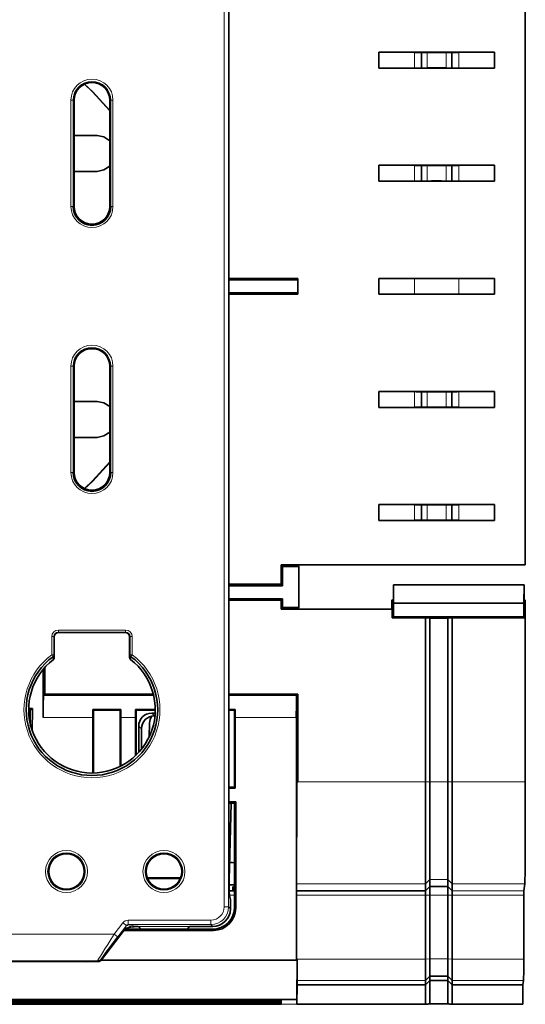
# Model space of a CAD drawing. Units: millimetres. Extents: x 75 to 2081, y 25 to 1460.
# Drawn here: x 1455 to 1512, y 1006 to 1117 of the extents above; entities that cross this region are included whole.
import ezdxf

# ---------------------------------------------------------------- set-up
doc = ezdxf.new("R2010")
doc.units = ezdxf.units.MM
doc.header["$LTSCALE"] = 5
doc.layers.get('0').update_dxf_attribs({"color": 1})
doc.layers.add('320584', color=7, linetype='Continuous')

# ---------------------------------------------------------------- blocks, each defined once
blk = doc.blocks.new('1059451-M_001_Top_view')
at = {"color": 8, "linetype": 'Continuous', "lineweight": 18}
for p, q in [((475.68, 10.45), (475.68, 150.42)), ((476.18, 150.42), (476.18, 10.45)), ((497.14, 105.06), (497.14, 106.82)), ((498.58, 105.07), (498.58, 106.81)), ((500.7, 105.07), (500.7, 106.81)), ((502.14, 105.06), (502.14, 106.82)), ((458.4, 89.44), (458.4, 101.44)), ((458.65, 101.44), (458.4, 101.44)), ((458.65, 101.44), (458.65, 89.44)), ((458.77, 101.44), (458.65, 101.44)), ((462.77, 101.44), (462.89, 101.44)), ((462.89, 89.44), (462.89, 101.44)), ((463.14, 101.44), (462.89, 101.44)), ((463.14, 101.44), (463.14, 89.44)), ((497.14, 92.31), (497.14, 94.07)), ((498.58, 92.32), (498.58, 94.06)), ((500.7, 92.32), (500.7, 94.06)), ((502.14, 92.31), (502.14, 94.07)), ((458.65, 89.44), (458.4, 89.44)), ((458.77, 89.44), (458.65, 89.44)), ((462.77, 89.44), (462.89, 89.44)), ((463.14, 89.44), (462.89, 89.44)), ((497.14, 79.56), (497.14, 81.32)), ((502.14, 79.56), (502.14, 81.32)), ((458.4, 59.44), (458.4, 71.44)), ((458.4, 71.44), (458.65, 71.44)), ((458.65, 71.44), (458.65, 59.44)), ((458.77, 71.44), (458.65, 71.44)), ((462.77, 71.44), (462.89, 71.44)), ((462.89, 59.44), (462.89, 71.44)), ((463.14, 71.44), (462.89, 71.44)), ((463.14, 71.44), (463.14, 59.44)), ((497.14, 68.57), (497.14, 66.81)), ((498.58, 68.56), (498.58, 66.82)), ((500.7, 68.56), (500.7, 66.82)), ((502.14, 68.57), (502.14, 66.81)), ((458.65, 59.44), (458.4, 59.44)), ((458.77, 59.44), (458.65, 59.44)), ((462.77, 59.44), (462.89, 59.44)), ((462.89, 59.44), (463.14, 59.44)), ((497.14, 55.82), (497.14, 54.06)), ((498.58, 55.81), (498.58, 54.07)), ((500.7, 55.81), (500.7, 54.07)), ((502.14, 55.82), (502.14, 54.06)), ((464.56, 41.68), (456.98, 41.68)), ((456.98, 41.43), (456.98, 41.68)), ((456.98, 41.43), (464.56, 41.43)), ((457.02, 41.39), (456.98, 41.43)), ((464.56, 41.43), (464.52, 41.39)), ((464.56, 41.43), (464.56, 41.68)), ((456.23, 40.93), (456.23, 38.87)), ((456.48, 40.93), (456.23, 40.93)), ((456.48, 38.87), (456.48, 40.93)), ((456.48, 40.93), (456.52, 40.89)), ((465.02, 40.89), (465.06, 40.93)), ((465.06, 40.93), (465.06, 38.87)), ((465.06, 40.93), (465.31, 40.93)), ((465.31, 38.87), (465.31, 40.93)), ((456.23, 38.87), (456.37, 38.67)), ((456.48, 38.87), (456.23, 38.87)), ((456.52, 38.54), (456.48, 38.87)), ((465.06, 38.87), (465.02, 38.54)), ((465.06, 38.87), (465.31, 38.87)), ((465.16, 38.67), (465.31, 38.87)), ((467.72, 34.31), (455.31, 34.31)), ((483.86, 34.31), (476.21, 34.31)), ((467.83, 32), (467.52, 32.31)), ((455.27, 31.81), (460.87, 31.81)), ((464.02, 31.81), (465.67, 31.81)), ((476.92, 31.81), (483.82, 31.81)), ((466.04, 30.84), (466.35, 30.53)), ((498.39, 24.55), (483.99, 24.55)), ((498.39, 24.55), (498.89, 24.55)), ((500.89, 24.55), (498.89, 24.55)), ((500.89, 24.55), (501.39, 24.55)), ((509.64, 24.55), (501.39, 24.55)), ((498.39, 13.06), (498.89, 13.56)), ((500.89, 13.56), (498.89, 13.56)), ((500.89, 13.56), (501.39, 13.06)), ((483.86, 13.06), (498.39, 13.06)), ((501.39, 13.06), (509.59, 13.06)), ((509.46, 12.26), (501.39, 12.26)), ((476.26, 11.77), (476.84, 11.77)), ((483.86, 11.77), (498.39, 11.77)), ((498.88, 11.78), (498.39, 11.77)), ((500.9, 11.79), (498.88, 11.79)), ((501.39, 11.77), (500.9, 11.78)), ((501.39, 11.77), (509.46, 11.77)), ((476.18, 10.45), (475.68, 10.45)), ((476.18, 10.45), (476.39, 10.24)), ((476.98, 10.3), (476.84, 10.44)), ((464.85, 8.95), (474.18, 8.95)), ((464.85, 8.45), (464.85, 8.95)), ((474.18, 8.45), (474.18, 8.95)), ((463.27, 7.38), (464.25, 8.66)), ((464.65, 8.35), (463.67, 7.08)), ((464.65, 8.35), (464.25, 8.66)), ((465.35, 8.19), (464.65, 8.35)), ((474.18, 8.45), (464.85, 8.45)), ((464.85, 8.45), (465.76, 8.24)), ((465.94, 8.23), (471.86, 8.23)), ((471.57, 7.98), (466.23, 7.98)), ((474.39, 8.24), (474.18, 8.45)), ((474.34, 7.94), (474.48, 7.8)), ((414.51, 7.38), (463.27, 7.38)), ((463.67, 7.08), (463.27, 7.38)), ((461.8, 4.58), (461.84, 4.49)), ((498.39, 4.57), (483.93, 4.57)), ((498.88, 4.59), (498.39, 4.57)), ((500.9, 4.59), (498.88, 4.59)), ((501.39, 4.57), (500.9, 4.59)), ((509.46, 4.57), (501.39, 4.57)), ((461.4, 4.38), (449.71, 4.38)), ((461.45, 4.29), (461.4, 4.38)), ((483.91, 2.14), (498.39, 2.14)), ((501.39, 2.14), (509.45, 2.14)), ((483.89, -0.53), (482.09, -0.53))]:
    blk.add_line(p, q, dxfattribs=at)
at = {"color": 7, "linetype": 'Continuous', "lineweight": 35}
for p, q in [((476.21, 20.53), (476.21, 140.34)), ((509.64, 111.84), (509.64, 49.04)), ((497.14, 106.82), (493.11, 106.84)), ((493.11, 106.84), (506.18, 106.84)), ((493.11, 105.04), (493.11, 106.84)), ((498.58, 106.81), (497.94, 106.81)), ((497.94, 105.06), (497.94, 106.81)), ((501.35, 106.81), (500.7, 106.81)), ((501.35, 105.06), (501.35, 106.81)), ((506.18, 106.84), (502.14, 106.82)), ((506.18, 105.04), (506.18, 106.84)), ((497.14, 105.06), (493.11, 105.04)), ((493.11, 105.04), (506.18, 105.04)), ((498.58, 105.07), (497.94, 105.06)), ((501.35, 105.06), (500.7, 105.07)), ((506.18, 105.04), (502.14, 105.06)), ((458.77, 101.44), (458.77, 89.44)), ((462.77, 89.44), (462.77, 101.44)), ((461.34, 97.46), (458.77, 97.46)), ((458.77, 93.41), (461.34, 93.41)), ((497.14, 94.07), (493.11, 94.09)), ((493.11, 94.09), (506.18, 94.09)), ((493.11, 92.29), (493.11, 94.09)), ((498.58, 94.06), (497.94, 94.06)), ((497.94, 92.31), (497.94, 94.06)), ((501.35, 94.06), (500.7, 94.06)), ((501.35, 92.31), (501.35, 94.06)), ((506.18, 94.09), (502.14, 94.07)), ((506.18, 92.29), (506.18, 94.09)), ((497.14, 92.31), (493.11, 92.29)), ((493.11, 92.29), (506.18, 92.29)), ((498.58, 92.32), (497.94, 92.31)), ((501.35, 92.31), (500.7, 92.32)), ((506.18, 92.29), (502.14, 92.31)), ((461.08, 87.46), (460.46, 87.46)), ((476.21, 81.34), (483.99, 81.34)), ((476.21, 81.16), (483.99, 81.16)), ((483.99, 81.34), (483.99, 81.16)), ((483.99, 81.16), (483.99, 79.71)), ((497.14, 81.32), (493.11, 81.34)), ((493.11, 81.34), (506.18, 81.34)), ((493.11, 79.54), (493.11, 81.34)), ((506.18, 81.34), (502.14, 81.32)), ((506.18, 79.54), (506.18, 81.34)), ((476.21, 79.71), (483.99, 79.71)), ((476.21, 79.54), (483.99, 79.54)), ((483.99, 79.54), (483.99, 79.71)), ((497.14, 79.56), (493.11, 79.54)), ((493.11, 79.54), (506.18, 79.54)), ((506.18, 79.54), (502.14, 79.56)), ((461.08, 73.41), (460.46, 73.41)), ((458.77, 71.44), (458.77, 59.44)), ((462.77, 59.44), (462.77, 71.44)), ((497.14, 68.57), (493.11, 68.59)), ((493.11, 68.59), (506.18, 68.59)), ((493.11, 68.59), (493.11, 66.79)), ((498.58, 68.56), (497.94, 68.56)), ((497.94, 68.56), (497.94, 66.81)), ((501.35, 68.56), (500.7, 68.56)), ((501.35, 68.56), (501.35, 66.81)), ((506.18, 68.59), (502.14, 68.57)), ((506.18, 68.59), (506.18, 66.79)), ((458.77, 67.46), (461.34, 67.46)), ((497.14, 66.81), (493.11, 66.79)), ((493.11, 66.79), (506.18, 66.79)), ((498.58, 66.82), (497.94, 66.81)), ((501.35, 66.81), (500.7, 66.82)), ((506.18, 66.79), (502.14, 66.81)), ((461.34, 63.41), (458.77, 63.41)), ((497.14, 55.82), (493.11, 55.84)), ((493.11, 55.84), (506.18, 55.84)), ((493.11, 55.84), (493.11, 54.04)), ((498.58, 55.81), (497.94, 55.81)), ((497.94, 55.81), (497.94, 54.06)), ((501.35, 55.81), (500.7, 55.81)), ((501.35, 55.81), (501.35, 54.06)), ((506.18, 55.84), (502.14, 55.82)), ((506.18, 55.84), (506.18, 54.04)), ((497.14, 54.06), (493.11, 54.04)), ((493.11, 54.04), (506.18, 54.04)), ((498.58, 54.07), (497.94, 54.06)), ((501.35, 54.06), (500.7, 54.07)), ((506.18, 54.04), (502.14, 54.06)), ((482.09, 46.84), (482.09, 49.04)), ((482.27, 48.86), (482.09, 49.04)), ((482.09, 49.04), (483.94, 49.04)), ((484.11, 48.86), (483.94, 49.04)), ((483.94, 49.04), (509.64, 49.04)), ((482.27, 46.66), (482.27, 48.86)), ((482.27, 48.86), (484.11, 48.86)), ((484.11, 44.21), (484.11, 48.86)), ((476.21, 46.84), (482.09, 46.84)), ((476.21, 46.66), (482.27, 46.66)), ((482.09, 46.84), (482.27, 46.66)), ((494.76, 46.29), (494.76, 46.78)), ((494.77, 46.77), (494.76, 46.78)), ((494.76, 46.78), (509.52, 46.78)), ((494.79, 44.71), (494.77, 46.77)), ((494.77, 46.77), (509.51, 46.77)), ((509.49, 44.71), (509.51, 46.77)), ((509.51, 46.77), (509.52, 46.78)), ((509.52, 46.78), (509.53, 46.29)), ((494.76, 46.29), (494.76, 45.11)), ((509.53, 46.29), (509.53, 45.11)), ((476.21, 45.21), (482.27, 45.21)), ((476.21, 45.04), (482.09, 45.04)), ((482.27, 45.21), (482.09, 45.04)), ((482.09, 44.04), (482.09, 45.04)), ((482.27, 44.21), (482.27, 45.21)), ((494.76, 45.11), (494.6, 45.04)), ((494.6, 44.04), (494.6, 45.04)), ((494.79, 43.18), (494.79, 44.71)), ((494.79, 44.71), (509.49, 44.71)), ((509.49, 43.18), (509.49, 44.71)), ((509.64, 45.06), (509.53, 45.11)), ((509.64, 45.06), (509.64, 43.04)), ((482.27, 44.21), (482.09, 44.04)), ((483.94, 44.04), (482.09, 44.04)), ((484.11, 44.21), (482.27, 44.21)), ((484.11, 44.21), (483.94, 44.04)), ((494.64, 44.04), (483.94, 44.04)), ((494.64, 44.04), (494.64, 43.04)), ((494.64, 43.04), (494.79, 43.18)), ((494.64, 43.04), (498.39, 43.04)), ((494.79, 43.18), (509.49, 43.18)), ((498.89, 43.03), (498.39, 43.04)), ((498.39, 43.04), (498.39, 24.55)), ((500.89, 43.03), (498.89, 43.03)), ((498.89, 43.03), (498.89, 24.55)), ((501.39, 43.04), (500.89, 43.03)), ((500.89, 43.03), (500.89, 24.55)), ((501.39, 43.04), (509.64, 43.04)), ((501.39, 24.55), (501.39, 43.04)), ((509.64, 43.04), (509.49, 43.18)), ((509.64, 24.55), (509.64, 43.04)), ((464.52, 41.39), (457.02, 41.39)), ((456.52, 40.89), (456.52, 38.54)), ((465.02, 38.54), (465.02, 40.89)), ((455.27, 31.81), (455.27, 37.23)), ((455.44, 34.44), (455.44, 37.43)), ((455.44, 34.44), (455.31, 34.31)), ((455.44, 34.44), (467.68, 34.44)), ((476.21, 34.44), (483.99, 34.44)), ((483.86, 34.31), (483.99, 34.44)), ((483.99, 34.44), (483.99, 24.55)), ((453.81, 34.27), (453.82, 34.26)), ((453.82, 34.26), (453.81, 34.26)), ((453.82, 34.3), (453.82, 34.27)), ((453.82, 34.26), (453.82, 34.27)), ((453.82, 34.27), (453.82, 34.27)), ((453.82, 34.27), (453.82, 34.27)), ((453.82, 34.27), (453.82, 34.27)), ((453.63, 32.81), (454.06, 32.81)), ((453.63, 32.64), (453.8, 32.64)), ((453.79, 31.2), (453.8, 32.64)), ((454.06, 32.81), (453.8, 32.64)), ((454.04, 30.3), (454.06, 32.81)), ((460.94, 32.64), (460.87, 32.71)), ((460.87, 32.71), (464.01, 32.71)), ((460.94, 32.64), (460.94, 25.55)), ((463.94, 32.64), (460.94, 32.64)), ((464.01, 32.71), (463.94, 32.64)), ((463.94, 32.64), (463.94, 26.3)), ((465.74, 32.64), (465.67, 32.71)), ((465.67, 32.71), (467.9, 32.71)), ((465.74, 27.57), (465.74, 32.64)), ((467.9, 32.64), (465.74, 32.64)), ((467.52, 32.31), (467.89, 32.31)), ((476.21, 32.71), (476.91, 32.71)), ((476.84, 32.64), (476.21, 32.64)), ((476.84, 32.64), (476.91, 32.71)), ((476.84, 23.94), (476.84, 32.64)), ((483.99, 32.64), (483.87, 32.64)), ((483.99, 24.55), (483.99, 32.64)), ((460.87, 31.81), (460.87, 25.55)), ((464.02, 31.81), (464.02, 26.33)), ((465.67, 27.5), (465.67, 31.81)), ((467.23, 29.67), (467.27, 31.18)), ((467.83, 32), (467.87, 32)), ((476.92, 23.86), (476.92, 31.81)), ((483.82, 4.44), (483.82, 31.81)), ((483.87, 32.15), (483.85, 4.44)), ((466.04, 27.88), (466.04, 30.84)), ((466.34, 28.23), (466.35, 30.53)), ((483.86, 24.55), (483.99, 24.55)), ((498.39, 24.55), (498.39, 13.06)), ((498.89, 24.55), (498.89, 13.56)), ((500.89, 24.55), (500.89, 13.56)), ((501.39, 13.06), (501.39, 24.55)), ((476.84, 23.94), (476.21, 23.94)), ((476.92, 23.86), (476.21, 23.86)), ((476.84, 23.94), (476.92, 23.86)), ((476.21, 22.29), (476.98, 22.29)), ((476.83, 22.14), (476.98, 22.29)), ((476.98, 10.3), (476.98, 22.29)), ((476.21, 22.14), (476.83, 22.14)), ((476.24, 13.5), (476.47, 22.14)), ((476.84, 10.44), (476.83, 22.14)), ((476.22, 20.31), (476.21, 20.33)), ((470.77, 13.74), (467.02, 13.74)), ((470.74, 13.66), (467.05, 13.66)), ((498.89, 13.56), (498.89, 12.76)), ((500.89, 13.56), (500.89, 12.76)), ((476.84, 12.26), (476.25, 12.26)), ((476.66, 12.33), (476.67, 12.72)), ((498.39, 12.26), (483.86, 12.26)), ((498.39, 13.06), (498.39, 12.26)), ((498.89, 12.76), (498.39, 12.26)), ((498.39, 12.26), (498.39, 11.77)), ((500.89, 12.76), (498.89, 12.76)), ((501.39, 12.26), (500.89, 12.76)), ((501.39, 12.26), (501.39, 13.06)), ((501.39, 11.77), (501.39, 12.26)), ((509.46, 12.26), (509.59, 13.06)), ((476.39, 11.24), (476.27, 11.74)), ((498.39, 11.77), (498.39, 4.57)), ((498.88, 4.59), (498.88, 11.78)), ((500.9, 11.78), (500.9, 4.59)), ((501.39, 4.57), (501.39, 11.77)), ((509.46, 4.57), (509.46, 11.77)), ((476.39, 10.24), (476.39, 11.04)), ((464.51, 7.96), (461.84, 4.49)), ((464.39, 7.8), (474.48, 7.8)), ((464.5, 7.94), (474.34, 7.94)), ((464.51, 7.96), (464.59, 8.06)), ((464.59, 8.06), (465.35, 8.19)), ((465.9, 8.23), (465.9, 8.24)), ((465.94, 8.23), (465.96, 8.23)), ((466.23, 7.98), (466.23, 7.94)), ((471.57, 7.94), (471.57, 7.98)), ((471.82, 8.23), (471.86, 8.23)), ((471.88, 8.23), (471.89, 8.24)), ((472.09, 8.24), (474.39, 8.24)), ((483.89, 0), (483.93, 4.57)), ((498.39, 4.57), (498.39, 2.14)), ((501.39, 2.14), (501.39, 4.57)), ((451.16, 4.28), (460.13, 4.28)), ((460.39, 4.29), (460.38, 4.28)), ((460.39, 4.29), (460.49, 4.29)), ((461.45, 4.29), (460.49, 4.29)), ((461.8, 4.44), (483.82, 4.44)), ((483.85, 4.44), (483.82, 4.44)), ((498.89, 2.64), (498.39, 2.14)), ((498.89, 2.64), (500.89, 2.64)), ((498.89, 2.64), (498.89, 2.15)), ((501.39, 2.14), (500.89, 2.64)), ((500.89, 2.64), (500.89, 2.15)), ((483.89, -0.53), (483.91, 1.67)), ((483.91, 2.14), (483.91, 1.67)), ((483.91, 1.67), (498.39, 1.67)), ((498.89, 2.15), (498.39, 1.67)), ((498.39, 2.14), (498.39, 1.67)), ((498.39, 1.67), (498.39, -0.53)), ((500.89, 2.15), (498.89, 2.15)), ((498.89, 2.15), (498.89, -0.47)), ((501.39, 1.67), (500.89, 2.15)), ((500.89, 2.15), (500.89, -0.47)), ((501.39, 1.67), (501.39, 2.14)), ((501.39, 1.67), (509.37, 1.67)), ((501.39, -0.53), (501.39, 1.67)), ((509.45, 2.14), (509.37, 1.67)), ((509.37, -0.53), (509.37, 1.67)), ((-483.89, 0), (483.89, 0)), ((483.89, -0.53), (483.89, 0)), ((387.89, -0.05), (482.09, -0.05)), ((387.89, -0.13), (482.09, -0.13)), ((387.89, -0.18), (482.09, -0.18)), ((387.89, -0.36), (482.09, -0.36)), ((387.89, -0.41), (482.09, -0.41)), ((482.09, -0.53), (387.89, -0.53)), ((482.09, -0.13), (482.09, -0.05)), ((482.09, -0.05), (482.09, -0.13)), ((482.09, -0.36), (482.09, -0.18)), ((482.09, -0.18), (482.09, -0.36)), ((482.09, -0.53), (482.09, -0.41)), ((482.09, -0.41), (482.09, -0.53)), ((498.39, -0.53), (483.89, -0.53)), ((498.89, -0.47), (500.89, -0.47)), ((509.37, -0.53), (501.39, -0.53))]:
    blk.add_line(p, q, dxfattribs=at)
at = {"color": 7, "linetype": 'Continuous', "lineweight": 35, "flags": 128}
for points in [[(459.91, 103.24), (460.83, 102.37), (462.77, 100.24)], [(459.94, 103.26), (460.85, 102.39), (462.77, 100.28)], [(462.77, 96.87), (462.12, 97.31), (461.34, 97.46)], [(461.34, 93.41), (462.12, 93.57), (462.77, 94)], [(461.34, 67.46), (462.12, 67.31), (462.77, 66.87)], [(462.77, 64), (462.12, 63.57), (461.34, 63.41)], [(459.91, 57.63), (460.83, 58.5), (462.77, 60.63)], [(459.94, 57.61), (460.85, 58.48), (462.77, 60.59)]]:
    blk.add_lwpolyline(points, dxfattribs=at)
at = {"color": 8, "linetype": 'Continuous', "lineweight": 18}
for centre, radius in [((457.89, 14.44), 2.37), ((468.89, 14.44), 2.37), ((457.89, 14.44), 2.12), ((468.89, 14.44), 2.12)]:
    blk.add_circle(centre, radius, dxfattribs=at)
at = {"color": 7, "linetype": 'Continuous', "lineweight": 35}
for centre in [(457.89, 14.44), (468.89, 14.44)]:
    blk.add_circle(centre, 2, dxfattribs=at)
at = {"color": 8, "linetype": 'Continuous', "lineweight": 18}
for centre, radius, start, end in [((460.77, 101.44), 2.37, 0, 180), ((460.77, 101.44), 2.12, 0, 180), ((460.77, 89.44), 2.37, 180, 0), ((460.77, 71.44), 2.37, 0, 180), ((460.77, 71.44), 2.12, 0, 180), ((460.77, 59.44), 2.37, 180, 0), ((460.77, 32.69), 7.67, 126.2841, 53.7159), ((456.23, 38.87), 0.247, 305.6588, 359.7519), ((465.3, 38.87), 0.247, 180.2481, 234.3412), ((461.4, 4.88), 0.5, 270.009, 322.4224)]:
    blk.add_arc(centre, radius, start, end, dxfattribs=at)
at = {"color": 7, "linetype": 'Continuous', "lineweight": 35}
for centre, radius, start, end in [((460.77, 101.44), 2, 0, 180), ((460.77, 89.44), 2.12, 180, 0), ((460.77, 89.44), 2, 180, 0), ((460.77, 71.44), 2, 0, 180), ((460.77, 59.44), 2.12, 180, 0), ((460.77, 59.44), 2, 180, 0), ((460.77, 32.69), 7.42, 126.2841, 53.7159), ((460.77, 32.69), 7.14, 127.5484, 52.4516), ((468.77, 31.14), 1.5, 146.3063, 178.5)]:
    blk.add_arc(centre, radius, start, end, dxfattribs=at)
for centre, major_axis, ratio, start_param, end_param in [((499.64, 106.85), (5, 0), 0.008727, 4.18879, 4.364527), ((499.64, 106.82), (1.5, 0), 0.008727, 3.926991, 5.497787), ((499.64, 106.85), (5, 0), 0.008727, 5.060251, 5.235988), ((499.64, 105.02), (5, 0), 0.008727, 1.918658, 2.094395), ((499.64, 105.06), (1.5, 0), 0.008727, 0.785398, 2.356194), ((499.64, 105.02), (5, 0), 0.008727, 1.047198, 1.222934), ((499.64, 94.1), (5, 0), 0.008727, 4.18879, 4.364527), ((499.64, 94.07), (1.5, 0), 0.008727, 3.926991, 5.497787), ((499.64, 94.1), (5, 0), 0.008727, 5.060251, 5.235988), ((499.64, 92.27), (5, 0), 0.008727, 1.918658, 2.094395), ((499.64, 92.31), (1.5, 0), 0.008727, 0.785398, 2.356194), ((499.64, 92.27), (5, 0), 0.008727, 1.047198, 1.222934), ((499.64, 81.35), (5, 0), 0.008727, 4.18879, 5.235988), ((499.64, 79.52), (5, 0), 0.008727, 1.047198, 2.094395), ((499.64, 68.6), (5, 0), 0.008727, 4.18879, 4.364527), ((499.64, 68.57), (1.5, 0), 0.008727, 3.926991, 5.497787), ((499.64, 68.6), (5, 0), 0.008727, 5.060251, 5.235988), ((499.64, 66.77), (5, 0), 0.008727, 1.918658, 2.094395), ((499.64, 66.81), (1.5, 0), 0.008727, 0.785398, 2.356194), ((499.64, 66.77), (5, 0), 0.008727, 1.047198, 1.222934), ((499.64, 55.85), (5, 0), 0.008727, 4.18879, 4.364527), ((499.64, 55.82), (1.5, 0), 0.008727, 3.926991, 5.497787), ((499.64, 55.85), (5, 0), 0.008727, 5.060251, 5.235988), ((499.64, 54.02), (5, 0), 0.008727, 1.918658, 2.094395), ((499.64, 54.06), (1.5, 0), 0.008727, 0.785398, 2.356194), ((499.64, 54.02), (5, 0), 0.008727, 1.047198, 1.222934), ((457.02, 40.89), (0.354, -0.354), 0.999695, 2.356347, 3.926839), ((464.52, 40.89), (-0.354, -0.354), 0.999695, 2.356347, 3.926839), ((455.31, 31.81), (0, 2.5), 0.017455, 0.017453, 1.570796), ((483.86, 31.81), (0, 2.5), 0.017455, 0.017453, 1.570796), ((460.91, 31.81), (0, 2.5), 0.017455, 1.204522, 1.570796), ((463.97, 31.81), (0, 2.5), 0.017455, 4.712389, 5.078663), ((465.71, 31.81), (0, 2.5), 0.017455, 1.204522, 1.570796), ((467.56, 30.79), (1.09, -1.09), 0.970288, 2.371274, 3.911912), ((476.87, 31.81), (0, 2.5), 0.017455, 4.712389, 5.078663), ((483.87, 32.14), (0, 0.5), 0.017455, 0, 1.544616), ((467.87, 30.48), (1.18, -0.99), 0.974378, 2.282278, 3.822916), ((509.59, 24.55), (0, 11.5), 0.004363, 3.167773, 4.712389), ((476.21, 20.53), (0, 0.2), 0.004363, 1.570796, 3.124139), ((476.22, 20.06), (0, 0.25), 0.004363, 4.986046, 6.265732), ((476.27, 23.24), (0, 11.5), 0.004363, 1.844454, 3.141593), ((477.79, 15.47), (1.5, 0), 0.026204, 3.140906, 4.020398), ((477.73, 12.97), (1.5, 0), 0.026204, 3.297005, 4.077294), ((478.29, 12.33), (1.63, 0), 0.026186, 3.140907, 3.6119), ((478.29, 12.72), (1.62, 0), 0.026186, 2.684337, 3.140907), ((497.89, 11.76), (1, 1), 0.013091, 6.260421, 6.270095), ((501.89, 11.76), (-1, 1), 0.013091, 0.01309, 0.022764), ((509.46, 11.76), (0, 0.5), 0.004363, 0.02618, 1.544616), ((476.39, 11.04), (0, 0.2), 0.004363, 4.712389, 6.265732), ((474.34, 10.44), (-1.32, 2.13), 0.998468, 2.588567, 4.158678), ((474.39, 10.24), (-1.41, 1.41), 0.999981, 2.356204, 3.926981), ((474.48, 10.3), (-1.77, 1.77), 0.999315, 2.356537, 3.926648), ((465.22, 8.11), (0.59, 0.114), 0.086496, 0.420695, 1.335824), ((465.7, 8.24), (0.2, 0), 0.004363, 0.017453, 1.279023), ((466.1, 8.23), (0.2, 0), 0.004444, 3.159367, 3.752771), ((465.98, 7.98), (0.193, -0.193), 0.82481, 0.88108, 2.339411), ((471.83, 7.98), (0.213, 0.178), 0.822195, 0.99663, 2.347839), ((471.68, 8.23), (0.2, 0), 0.004444, 5.814066, 6.265411), ((472.09, 8.24), (0.2, 0), 0.004363, 1.570796, 3.124139), ((461.45, 4.79), (-0.221, 0.449), 0.999811, 2.684117, 3.599068), ((483.93, 4.64), (0.02, 2.5), 0.000229, 1.596978, 3.115415), ((500.88, 4.64), (1.43, 1.43), 0.974157, 2.369284, 2.369538), ((498.9, 4.64), (1.43, -1.43), 0.974157, 0.772055, 0.772308), ((509.45, 4.64), (0, 2.5), 0.004363, 3.167773, 4.686209), ((460.13, 4.28), (0.25, 0), 0.024676, 4.699827, 6.258499), ((482.07, 1.47), (-0.02, 2), 0.000228, 3.143336, 3.167771), ((483.91, 1.47), (0.02, 2), 0.000229, 3.115415, 3.13985), ((498.41, 1.47), (1.42, 1.42), 0.991311, 3.920882, 4.173234), ((501.37, 1.47), (-1.42, 1.42), 0.991311, 2.109951, 2.362303)]:
    blk.add_ellipse(centre, major_axis=major_axis, ratio=ratio, start_param=start_param, end_param=end_param, dxfattribs=at)
at = {"color": 8, "linetype": 'Continuous', "lineweight": 18}
for centre, major_axis, ratio, start_param, end_param in [((456.98, 40.93), (0.53, -0.53), 0.999695, 2.356347, 3.926839), ((456.98, 40.93), (0.354, -0.354), 0.999391, 2.356347, 3.926839), ((464.56, 40.93), (-0.53, -0.53), 0.999695, 2.356347, 3.926839), ((464.56, 40.93), (0.354, 0.354), 0.999391, 5.497939, 7.068431), ((474.18, 10.45), (-1.06, 1.06), 0.999981, 2.356204, 3.926981), ((474.18, 10.45), (1.41, -1.41), 0.99999, 5.497797, 7.068574), ((464.85, 8.2), (0.73, -0.171), 0.999816, 1.800479, 2.715609), ((464.85, 8.2), (0.244, -0.057), 0.999082, 1.800479, 2.715609), ((463.33, 7.38), (1.92, 3), 0.013006, 1.579135, 3.132478), ((463.72, 7.08), (1.92, 2.5), 0.013834, 1.581441, 3.134784)]:
    blk.add_ellipse(centre, major_axis=major_axis, ratio=ratio, start_param=start_param, end_param=end_param, dxfattribs=at)
for points in [[(456.37, 38.67), (456.38, 38.65), (456.39, 38.54), (456.41, 38.43), (456.42, 38.34)], [(465.12, 38.34), (465.12, 38.37), (465.13, 38.48), (465.15, 38.58), (465.16, 38.67)]]:
    blk.add_open_spline(points, degree=3, knots=[0, 0, 0, 0, 0.216931, 1, 1, 1, 1], dxfattribs=at)
at = {"color": 7, "linetype": 'Continuous', "lineweight": 35}
for points, knots in [([(456.42, 38.34), (456.44, 38.36), (456.48, 38.4), (456.51, 38.47), (456.52, 38.52), (456.52, 38.54)], [0, 0, 0, 0, 0.3659859, 0.7318588, 1, 1, 1, 1]), ([(465.02, 38.54), (465.02, 38.51), (465.03, 38.46), (465.06, 38.39), (465.1, 38.36), (465.12, 38.34)], [0, 0, 0, 0, 0.370639, 0.741362, 1, 1, 1, 1]), ([(498.88, 11.79), (498.88, 11.91), (498.88, 12.04), (498.88, 12.27), (498.88, 12.37), (498.89, 12.64), (498.89, 12.75), (498.89, 12.76)], [0, 0, 0, 0, 0.25, 0.25, 0.5, 0.5, 1, 1, 1, 1]), ([(500.89, 12.76), (500.89, 12.75), (500.89, 12.72), (500.9, 12.62), (500.9, 12.55), (500.9, 12.28), (500.9, 12.04), (500.9, 11.79)], [0, 0, 0, 0, 0.25, 0.25, 0.5, 0.5, 1, 1, 1, 1]), ([(498.89, 2.64), (498.89, 2.64), (498.89, 2.66), (498.89, 2.71), (498.89, 2.75), (498.89, 2.85), (498.89, 2.91), (498.89, 3.05), (498.89, 3.14), (498.88, 3.4), (498.88, 3.62), (498.88, 4.08), (498.88, 4.33), (498.88, 4.59)], [0, 0, 0, 0, 0.125, 0.125, 0.25, 0.25, 0.375, 0.375, 0.5, 0.5, 0.75, 0.75, 1, 1, 1, 1]), ([(500.9, 4.59), (500.9, 4.46), (500.9, 4.33), (500.9, 4.09), (500.9, 3.96), (500.9, 3.73), (500.9, 3.62), (500.9, 3.41), (500.9, 3.31), (500.9, 3.05), (500.9, 2.9), (500.89, 2.7), (500.89, 2.65), (500.89, 2.64)], [0, 0, 0, 0, 0.125, 0.125, 0.25, 0.25, 0.375, 0.375, 0.5, 0.5, 0.75, 0.75, 1, 1, 1, 1])]:
    blk.add_open_spline(points, degree=3, knots=knots, dxfattribs=at)
for points in [[(498.88, 11.78), (498.88, 11.78), (498.88, 11.78), (498.88, 11.79)], [(500.9, 11.79), (500.9, 11.78), (500.9, 11.78), (500.9, 11.78)], [(498.89, 2.64), (498.89, 2.64), (498.89, 2.64), (498.89, 2.64)], [(500.89, 2.64), (500.89, 2.64), (500.89, 2.64), (500.89, 2.64)]]:
    blk.add_open_spline(points, degree=3, dxfattribs=at)

msp = doc.modelspace()

# ---------------------------------------------------------------- block references
at = {"layer": '320584'}
msp.add_blockref('1059451-M_001_Top_view', (1002.234, 1006.596), dxfattribs=at)

doc.saveas('drawing.dxf')
